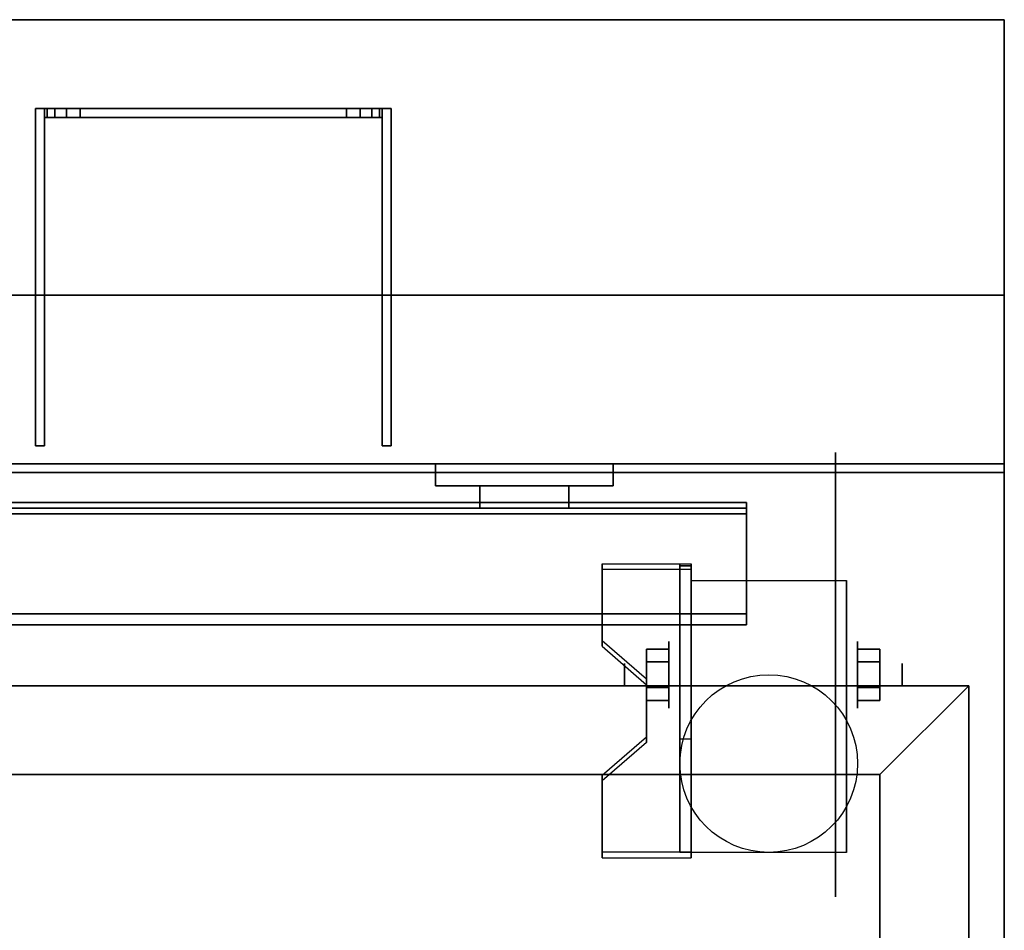
# Model space of a CAD drawing. Extents: x -139 to 139, y -24 to 24.
# Drawn here: x 25 to 36, y 11 to 21 of the extents above; entities that cross this region are included whole.
import ezdxf

# ---------------------------------------------------------------- set-up
doc = ezdxf.new("R2010")
doc.units = 0
for name, color, linetype in [('3D', 254, 'CONTINUOUS'), ('3D-BLACK', 250, 'CONTINUOUS'), ('3D-FLAT', 7, 'CONTINUOUS'), ('3D-NON', 43, 'CONTINUOUS')]:
    doc.layers.add(name, color=color, linetype=linetype)

msp = doc.modelspace()

# ---------------------------------------------------------------- linework, layer by layer
at = {"layer": '3D', "extrusion": (1, 0, 0)}
for centre, radius in [((13.822, 2.5, 32.072), 0.375), ((13.822, 2.5, 31.572), 0.125)]:
    msp.add_circle(centre, radius, dxfattribs=at)
at = {"layer": '3D', "extrusion": (-1, 0, 0)}
for centre, radius in [((-13.822, 2.5, -34.197), 0.375), ((-13.822, 2.5, -34.697), 0.125)]:
    msp.add_circle(centre, radius, dxfattribs=at)
at = {"layer": '3D', "extrusion": (1, 0, 0)}
for centre in [(13.822, 2.5, 32.322), (13.822, 2.5, 34.072)]:
    msp.add_arc(centre, 1.061, 225, 0, dxfattribs=at)
at = {"layer": '3D'}
for points in [[(25.078, 20.197, 48.253), (25.078, 20.097, 48.253), (25.047, 20.097, 48.1), (25.047, 20.197, 48.1)], [(25.047, 20.197, 39.4), (25.047, 20.097, 39.4), (25.078, 20.097, 39.247), (25.078, 20.197, 39.247)], [(25.165, 20.197, 48.383), (25.165, 20.097, 48.383), (25.078, 20.097, 48.253), (25.078, 20.197, 48.253)], [(25.078, 20.197, 39.247), (25.078, 20.097, 39.247), (25.165, 20.097, 39.117), (25.165, 20.197, 39.117)], [(25.294, 20.197, 48.47), (25.294, 20.097, 48.47), (25.165, 20.097, 48.383), (25.165, 20.197, 48.383)], [(25.165, 20.197, 39.117), (25.165, 20.097, 39.117), (25.294, 20.097, 39.03), (25.294, 20.197, 39.03)], [(25.447, 20.197, 48.5), (25.447, 20.097, 48.5), (25.294, 20.097, 48.47), (25.294, 20.197, 48.47)], [(25.294, 20.197, 39.03), (25.294, 20.097, 39.03), (25.447, 20.097, 39), (25.447, 20.197, 39)], [(28.6, 20.197, 48.47), (28.6, 20.097, 48.47), (28.447, 20.097, 48.5), (28.447, 20.197, 48.5)], [(28.447, 20.197, 39), (28.447, 20.097, 39), (28.6, 20.097, 39.03), (28.6, 20.197, 39.03)], [(28.73, 20.197, 48.383), (28.73, 20.097, 48.383), (28.6, 20.097, 48.47), (28.6, 20.197, 48.47)], [(28.6, 20.197, 39.03), (28.6, 20.097, 39.03), (28.73, 20.097, 39.117), (28.73, 20.197, 39.117)], [(28.817, 20.197, 48.253), (28.817, 20.097, 48.253), (28.73, 20.097, 48.383), (28.73, 20.197, 48.383)], [(28.73, 20.197, 39.117), (28.73, 20.097, 39.117), (28.817, 20.097, 39.247), (28.817, 20.197, 39.247)], [(28.847, 20.197, 48.1), (28.847, 20.097, 48.1), (28.817, 20.097, 48.253), (28.817, 20.197, 48.253)], [(28.817, 20.197, 39.247), (28.817, 20.097, 39.247), (28.847, 20.097, 39.4), (28.847, 20.197, 39.4)], [(32.947, 15.634, 40.792), (32.947, 15.759, 40.708), (20.947, 15.759, 40.708), (20.947, 15.634, 40.792)], [(32.947, 15.759, 40.708), (32.947, 14.509, 40.208), (20.947, 14.509, 40.208), (20.947, 15.759, 40.708)], [(32.947, 15.634, 40.792), (32.947, 15.759, 40.708), (20.947, 15.759, 40.708), (20.947, 15.634, 40.792)], [(32.947, 15.634, 40.792), (32.947, 14.384, 40.292), (20.947, 14.384, 40.292), (20.947, 15.634, 40.792)], [(32.322, 15.071, 4.087), (32.322, 15.008, 4.195), (31.322, 15.008, 4.195), (31.322, 15.071, 4.087)], [(32.322, 15.071, 4.087), (32.322, 11.823, 2.212), (32.197, 11.823, 2.212), (32.197, 15.071, 4.087)], [(32.322, 15.071, 4.087), (32.322, 15.046, 2.629), (32.197, 15.046, 2.629), (32.197, 15.071, 4.087)], [(32.322, 15.046, 2.629), (32.322, 13.098, 1.504), (32.197, 13.098, 1.504), (32.197, 15.046, 2.629)], [(32.947, 14.384, 40.292), (32.947, 14.509, 40.208), (20.947, 14.509, 40.208), (20.947, 14.384, 40.292)], [(32.947, 14.384, 37.688), (32.947, 14.509, 37.812), (20.947, 14.509, 37.812), (20.947, 14.384, 37.688)], [(32.947, 14.384, 40.292), (32.947, 14.509, 40.208), (20.947, 14.509, 40.208), (20.947, 14.384, 40.292)], [(32.947, 14.384, 37.688), (32.947, 14.509, 37.812), (20.947, 14.509, 37.812), (20.947, 14.384, 37.688)], [(31.322, 14.205, 3.587), (31.322, 14.142, 3.695), (31.822, 13.709, 3.445), (31.822, 13.772, 3.337)], [(31.822, 13.966, 2.25), (32.072, 13.966, 2.25), (32.072, 14.111, 2.5), (31.822, 14.111, 2.5)], [(31.822, 14.111, 2.5), (32.072, 14.111, 2.5), (32.072, 13.966, 2.75), (31.822, 13.966, 2.75)], [(34.447, 13.966, 2.75), (34.197, 13.966, 2.75), (34.197, 14.111, 2.5), (34.447, 14.111, 2.5)], [(34.447, 14.111, 2.5), (34.197, 14.111, 2.5), (34.197, 13.966, 2.25), (34.447, 13.966, 2.25)], [(31.822, 13.678, 2.75), (32.072, 13.678, 2.75), (32.072, 13.533, 2.5), (31.822, 13.533, 2.5)], [(31.822, 13.533, 2.5), (32.072, 13.533, 2.5), (32.072, 13.678, 2.25), (31.822, 13.678, 2.25)], [(34.447, 13.678, 2.25), (34.197, 13.678, 2.25), (34.197, 13.533, 2.5), (34.447, 13.533, 2.5)], [(34.447, 13.533, 2.5), (34.197, 13.533, 2.5), (34.197, 13.678, 2.75), (34.447, 13.678, 2.75)], [(34.447, 12.697, 36), (35.447, 13.697, 36), (35.447, 13.697, 37), (34.447, 12.697, 37)], [(34.447, 12.697, 36), (35.447, 13.697, 36), (35.447, 13.697, 37), (34.447, 12.697, 37)], [(31.822, 13.122, 2.962), (31.822, 13.06, 3.07), (31.322, 12.627, 2.82), (31.322, 12.689, 2.712)], [(32.322, 11.823, 2.212), (32.322, 13.098, 1.504), (32.197, 13.098, 1.504), (32.197, 11.823, 2.212)], [(31.322, 11.823, 2.212), (31.322, 11.761, 2.32), (32.322, 11.761, 2.32), (32.322, 11.823, 2.212)]]:
    msp.add_3dface(points, dxfattribs=at)
at = {"layer": '3D', "invisible_edges": 15}
for points in [[(32.322, 15.071, 4.087), (31.322, 15.071, 4.087), (31.322, 14.205, 3.587), (32.322, 14.205, 3.587)], [(32.322, 15.008, 4.195), (31.322, 15.008, 4.195), (31.322, 14.142, 3.695), (32.322, 14.142, 3.695)], [(31.822, 13.772, 3.337), (32.322, 13.772, 3.337), (32.322, 14.205, 3.587), (31.322, 14.205, 3.587)], [(31.822, 13.709, 3.445), (32.322, 13.709, 3.445), (32.322, 14.142, 3.695), (31.322, 14.142, 3.695)], [(32.322, 13.772, 3.337), (31.822, 13.772, 3.337), (31.822, 13.122, 2.962), (32.322, 13.122, 2.962)], [(32.322, 13.709, 3.445), (31.822, 13.709, 3.445), (31.822, 13.06, 3.07), (32.322, 13.06, 3.07)], [(31.322, 12.689, 2.712), (32.322, 12.689, 2.712), (32.322, 13.122, 2.962), (31.822, 13.122, 2.962)], [(31.322, 12.627, 2.82), (32.322, 12.627, 2.82), (32.322, 13.06, 3.07), (31.822, 13.06, 3.07)], [(32.322, 12.689, 2.712), (31.322, 12.689, 2.712), (31.322, 11.823, 2.212), (32.322, 11.823, 2.212)], [(32.322, 12.627, 2.82), (31.322, 12.627, 2.82), (31.322, 11.761, 2.32), (32.322, 11.761, 2.32)]]:
    msp.add_3dface(points, dxfattribs=at)
at = {"layer": '3D-BLACK', "extrusion": (-1, 0, 0)}
msp.add_circle((-13.822, 2.5, -33.947), 2.5, dxfattribs=at)
at = {"layer": '3D-BLACK'}
for points in [[(29.447, 16.197, 43.5), (31.447, 16.197, 43.5), (31.447, 16.197, 45.5), (29.447, 16.197, 45.5)], [(29.447, 16.197, 43.5), (29.447, 15.947, 43.5), (29.447, 15.947, 45.5), (29.447, 16.197, 45.5)], [(29.447, 16.197, 45.5), (29.447, 15.947, 45.5), (31.447, 15.947, 45.5), (31.447, 16.197, 45.5)], [(29.447, 16.197, 43.5), (29.447, 15.947, 43.5), (31.447, 15.947, 43.5), (31.447, 16.197, 43.5)], [(31.447, 16.197, 43.5), (31.447, 15.947, 43.5), (31.447, 15.947, 45.5), (31.447, 16.197, 45.5)], [(29.447, 15.947, 43.5), (31.447, 15.947, 43.5), (31.447, 15.947, 45.5), (29.447, 15.947, 45.5)]]:
    msp.add_3dface(points, dxfattribs=at)
at = {"layer": '3D-FLAT'}
msp.add_circle((33.197, 12.822, 5.75), 1, dxfattribs=at)
for points in [[(35.847, 21.197, 36), (18.047, 21.197, 36), (18.047, 16.197, 36), (35.847, 16.197, 36)], [(35.847, 21.197, 35), (18.047, 21.197, 35), (18.047, 16.197, 35), (35.847, 16.197, 35)], [(25.047, 20.197, 46.5), (24.947, 20.197, 46.5), (24.947, 16.397, 46.5), (25.047, 16.397, 46.5)], [(25.047, 20.197, 39), (24.947, 20.197, 39), (24.947, 16.397, 39), (25.047, 16.397, 39)], [(28.447, 20.197, 48.5), (28.447, 20.097, 48.5), (25.447, 20.097, 48.5), (25.447, 20.197, 48.5)], [(25.447, 20.197, 39), (25.447, 20.097, 39), (28.447, 20.097, 39), (28.447, 20.197, 39)], [(28.947, 20.197, 46.5), (28.847, 20.197, 46.5), (28.847, 16.397, 46.5), (28.947, 16.397, 46.5)], [(28.947, 20.197, 39), (28.847, 20.197, 39), (28.847, 16.397, 39), (28.947, 16.397, 39)], [(18.047, -12.853, 26.75), (35.847, -12.853, 26.75), (35.847, 16.097, 26.75), (18.047, 16.097, 26.75)], [(18.047, -12.853, 6), (35.847, -12.853, 6), (35.847, 16.097, 6), (18.047, 16.097, 6)], [(29.947, 15.947, 45), (29.947, 15.697, 45), (30.947, 15.697, 45), (30.947, 15.947, 45)], [(29.947, 15.947, 41.25), (29.947, 15.697, 41.25), (30.947, 15.697, 41.25), (30.947, 15.947, 41.25)], [(32.947, 15.634, 41.25), (32.947, 15.759, 41.25), (20.947, 15.759, 41.25), (20.947, 15.634, 41.25)], [(32.947, 14.384, 37.688), (32.947, 15.697, 37.688), (20.947, 15.697, 37.688), (20.947, 14.384, 37.688)], [(32.947, 14.509, 37.812), (32.947, 15.697, 37.812), (20.947, 15.697, 37.812), (20.947, 14.509, 37.812)], [(32.322, 14.883, 5.75), (34.072, 14.883, 5.75), (34.072, 11.822, 5.75), (32.322, 11.822, 5.75)], [(31.822, 13.678, 2.25), (32.072, 13.678, 2.25), (32.072, 13.966, 2.25), (31.822, 13.966, 2.25)], [(31.822, 13.966, 2.75), (32.072, 13.966, 2.75), (32.072, 13.678, 2.75), (31.822, 13.678, 2.75)], [(34.447, 13.966, 2.25), (34.197, 13.966, 2.25), (34.197, 13.678, 2.25), (34.447, 13.678, 2.25)], [(34.447, 13.678, 2.75), (34.197, 13.678, 2.75), (34.197, 13.966, 2.75), (34.447, 13.966, 2.75)], [(34.447, 12.697, 37), (35.447, 13.697, 37), (18.447, 13.697, 37), (19.447, 12.697, 37)], [(34.447, 12.697, 36), (35.447, 13.697, 36), (18.447, 13.697, 36), (19.447, 12.697, 36)], [(34.447, -9.303, 37), (35.447, -10.303, 37), (35.447, 13.697, 37), (34.447, 12.697, 37)], [(34.447, -9.303, 36), (35.447, -10.303, 36), (35.447, 13.697, 36), (34.447, 12.697, 36)], [(34.447, 12.697, 30), (19.447, 12.697, 30), (19.447, -9.303, 30), (34.447, -9.303, 30)]]:
    msp.add_3dface(points, dxfattribs=at)
at = {"layer": '3D-FLAT', "invisible_edges": 13}
for points in [[(35.847, 16.197, 36), (35.447, 13.697, 36), (18.447, 13.697, 36), (18.047, 16.197, 36)], [(35.847, -10.803, 36), (35.447, -10.303, 36), (35.447, 13.697, 36), (35.847, 16.197, 36)]]:
    msp.add_3dface(points, dxfattribs=at)
at = {"layer": '3D-NON'}
for points in [[(35.847, 21.197, 36), (35.847, 21.197, 47), (18.047, 21.197, 47), (18.047, 21.197, 36)], [(35.847, 21.197, 35), (18.047, 21.197, 35), (18.047, 21.197, 36), (35.847, 21.197, 36)], [(35.847, 21.197, 36), (35.847, 21.197, 47), (35.847, 16.197, 47), (35.847, 16.197, 36)], [(35.847, 21.197, 35), (35.847, 16.197, 35), (35.847, 16.197, 36), (35.847, 21.197, 36)], [(24.947, 20.197, 39), (24.947, 16.397, 39), (24.947, 16.397, 46.5), (24.947, 20.197, 46.5)], [(25.047, 20.197, 39), (24.947, 20.197, 39), (24.947, 20.197, 46.5), (25.047, 20.197, 46.5)], [(25.047, 20.197, 39), (25.047, 16.397, 39), (25.047, 16.397, 46.5), (25.047, 20.197, 46.5)], [(25.047, 20.197, 48.1), (25.047, 20.097, 48.1), (25.047, 20.097, 39.4), (25.047, 20.197, 39.4)], [(28.847, 20.197, 39), (28.847, 16.397, 39), (28.847, 16.397, 46.5), (28.847, 20.197, 46.5)], [(28.947, 20.197, 39), (28.847, 20.197, 39), (28.847, 20.197, 46.5), (28.947, 20.197, 46.5)], [(28.847, 20.197, 39.4), (28.847, 20.097, 39.4), (28.847, 20.097, 48.1), (28.847, 20.197, 48.1)], [(28.947, 20.197, 39), (28.947, 16.397, 39), (28.947, 16.397, 46.5), (28.947, 20.197, 46.5)], [(35.847, 18.097, 27), (35.847, 18.097, 35), (18.047, 18.097, 35), (18.047, 18.097, 27)], [(35.847, 18.097, 27), (35.847, 18.097, 35), (35.847, -10.803, 35), (35.847, -10.803, 27)], [(25.047, 16.397, 39), (24.947, 16.397, 39), (24.947, 16.397, 46.5), (25.047, 16.397, 46.5)], [(28.947, 16.397, 39), (28.847, 16.397, 39), (28.847, 16.397, 46.5), (28.947, 16.397, 46.5)], [(35.847, 16.197, 36), (35.847, 16.197, 47), (18.047, 16.197, 47), (18.047, 16.197, 36)], [(35.847, 16.197, 35), (18.047, 16.197, 35), (18.047, 16.197, 36), (35.847, 16.197, 36)], [(35.847, 16.197, 35), (35.847, 16.197, 36), (18.047, 16.197, 36), (18.047, 16.197, 35)], [(35.847, -10.803, 35), (35.847, -10.803, 36), (35.847, 16.197, 36), (35.847, 16.197, 35)], [(18.047, 16.097, 6), (35.847, 16.097, 6), (35.847, 16.097, 26.75), (18.047, 16.097, 26.75)], [(35.847, -12.853, 6), (35.847, 16.097, 6), (35.847, 16.097, 26.75), (35.847, -12.853, 26.75)], [(29.947, 15.947, 41.25), (30.947, 15.947, 41.25), (30.947, 15.947, 45), (29.947, 15.947, 45)], [(29.947, 15.947, 41.25), (29.947, 15.697, 41.25), (29.947, 15.697, 45), (29.947, 15.947, 45)], [(30.947, 15.947, 41.25), (30.947, 15.697, 41.25), (30.947, 15.697, 45), (30.947, 15.947, 45)], [(32.947, 15.759, 41.25), (32.947, 15.759, 40.708), (20.947, 15.759, 40.708), (20.947, 15.759, 41.25)], [(32.947, 15.634, 41.25), (32.947, 15.759, 41.25), (32.947, 15.759, 40.708), (32.947, 15.634, 40.792)], [(32.947, 15.634, 40.792), (32.947, 15.759, 40.708), (32.947, 14.509, 40.208), (32.947, 14.384, 40.292)], [(32.947, 15.697, 37.688), (32.947, 15.697, 37.812), (20.947, 15.697, 37.812), (20.947, 15.697, 37.688)], [(32.947, 15.634, 41.25), (32.947, 15.634, 40.792), (20.947, 15.634, 40.792), (20.947, 15.634, 41.25)], [(29.947, 15.697, 41.25), (30.947, 15.697, 41.25), (30.947, 15.697, 45), (29.947, 15.697, 45)], [(32.947, 14.384, 37.688), (32.947, 14.509, 37.812), (32.947, 15.697, 37.812), (32.947, 15.697, 37.688)], [(31.322, 15.071, 4.087), (31.322, 15.008, 4.195), (31.322, 14.142, 3.695), (31.322, 14.205, 3.587)], [(32.197, 15.071, 4.087), (32.197, 15.046, 2.629), (32.197, 13.098, 1.504), (32.197, 11.823, 2.212)], [(32.322, 15.071, 4.087), (32.322, 15.008, 4.195), (32.322, 11.761, 2.32), (32.322, 11.823, 2.212)], [(32.322, 15.071, 4.087), (32.322, 15.046, 2.629), (32.322, 13.098, 1.504), (32.322, 11.823, 2.212)], [(32.322, 14.883, 2.5), (32.322, 14.883, 2.5), (32.322, 14.883, 5.75)], [(34.072, 14.883, 2.5), (34.072, 14.883, 2.5), (34.072, 14.883, 5.75)], [(32.947, 14.509, 40.208), (32.947, 14.509, 37.812), (20.947, 14.509, 37.812), (20.947, 14.509, 40.208)], [(32.947, 14.384, 40.292), (32.947, 14.509, 40.208), (32.947, 14.509, 37.812), (32.947, 14.384, 37.688)], [(32.947, 14.384, 40.292), (32.947, 14.384, 37.688), (20.947, 14.384, 37.688), (20.947, 14.384, 40.292)], [(31.822, 13.772, 3.337), (31.822, 13.709, 3.445), (31.822, 13.06, 3.07), (31.822, 13.122, 2.962)], [(35.447, 13.697, 36), (18.447, 13.697, 36), (18.447, 13.697, 37), (35.447, 13.697, 37)], [(35.447, -10.303, 36), (35.447, 13.697, 36), (35.447, 13.697, 37), (35.447, -10.303, 37)], [(32.322, 11.822, 5.75), (32.322, 11.822, 5.75), (32.322, 13.072, 1.75)], [(34.072, 11.822, 5.75), (34.072, 11.822, 5.75), (34.072, 13.072, 1.75)], [(34.447, 12.697, 36), (19.447, 12.697, 36), (19.447, 12.697, 37), (34.447, 12.697, 37)], [(34.447, 12.697, 30), (34.447, 12.697, 36), (19.447, 12.697, 36), (19.447, 12.697, 30)], [(31.322, 12.689, 2.712), (31.322, 12.627, 2.82), (31.322, 11.761, 2.32), (31.322, 11.823, 2.212)], [(34.447, -9.303, 36), (34.447, 12.697, 36), (34.447, 12.697, 37), (34.447, -9.303, 37)], [(34.447, -9.303, 30), (34.447, -9.303, 36), (34.447, 12.697, 36), (34.447, 12.697, 30)]]:
    msp.add_3dface(points, dxfattribs=at)
for points, invisible_edges in [([(25.047, 20.197, 48.1), (25.078, 20.197, 48.253), (28.817, 20.197, 48.253), (28.847, 20.197, 48.1)], 10), ([(25.047, 20.197, 39.4), (25.047, 20.197, 48.1), (28.847, 20.197, 48.1), (28.847, 20.197, 39.4)], 10), ([(25.078, 20.197, 39.247), (25.047, 20.197, 39.4), (28.847, 20.197, 39.4), (28.817, 20.197, 39.247)], 10), ([(25.078, 20.197, 48.253), (25.165, 20.197, 48.383), (28.73, 20.197, 48.383), (28.817, 20.197, 48.253)], 10), ([(25.165, 20.197, 39.117), (25.078, 20.197, 39.247), (28.817, 20.197, 39.247), (28.73, 20.197, 39.117)], 10), ([(25.165, 20.197, 48.383), (25.294, 20.197, 48.47), (28.6, 20.197, 48.47), (28.73, 20.197, 48.383)], 10), ([(25.294, 20.197, 39.03), (25.165, 20.197, 39.117), (28.73, 20.197, 39.117), (28.6, 20.197, 39.03)], 10), ([(25.294, 20.197, 48.47), (25.447, 20.197, 48.5), (28.447, 20.197, 48.5), (28.6, 20.197, 48.47)], 8), ([(25.447, 20.197, 39), (25.294, 20.197, 39.03), (28.6, 20.197, 39.03), (28.447, 20.197, 39)], 2), ([(25.047, 20.097, 48.1), (25.078, 20.097, 48.253), (28.817, 20.097, 48.253), (28.847, 20.097, 48.1)], 10), ([(25.047, 20.097, 39.4), (25.047, 20.097, 48.1), (28.847, 20.097, 48.1), (28.847, 20.097, 39.4)], 10), ([(25.078, 20.097, 39.247), (25.047, 20.097, 39.4), (28.847, 20.097, 39.4), (28.817, 20.097, 39.247)], 10), ([(25.078, 20.097, 48.253), (25.165, 20.097, 48.383), (28.73, 20.097, 48.383), (28.817, 20.097, 48.253)], 10), ([(25.165, 20.097, 39.117), (25.078, 20.097, 39.247), (28.817, 20.097, 39.247), (28.73, 20.097, 39.117)], 10), ([(25.165, 20.097, 48.383), (25.294, 20.097, 48.47), (28.6, 20.097, 48.47), (28.73, 20.097, 48.383)], 10), ([(25.294, 20.097, 39.03), (25.165, 20.097, 39.117), (28.73, 20.097, 39.117), (28.6, 20.097, 39.03)], 10), ([(25.294, 20.097, 48.47), (25.447, 20.097, 48.5), (28.447, 20.097, 48.5), (28.6, 20.097, 48.47)], 8), ([(25.447, 20.097, 39), (25.294, 20.097, 39.03), (28.6, 20.097, 39.03), (28.447, 20.097, 39)], 2), ([(32.322, 14.883, 5.75), (32.322, 14.456, 5.75), (32.322, 14.802, 2.094), (32.322, 14.883, 2.5)], 15), ([(34.072, 14.883, 5.75), (34.072, 14.456, 5.75), (34.072, 14.802, 2.094), (34.072, 14.883, 2.5)], 15), ([(32.322, 14.456, 5.75), (32.322, 14.029, 5.75), (32.322, 14.572, 1.75), (32.322, 14.802, 2.094)], 15), ([(34.072, 14.456, 5.75), (34.072, 14.029, 5.75), (34.072, 14.572, 1.75), (34.072, 14.802, 2.094)], 15), ([(32.322, 14.029, 5.75), (32.322, 13.602, 5.75), (32.322, 14.228, 1.52), (32.322, 14.572, 1.75)], 15), ([(34.072, 14.029, 5.75), (34.072, 13.602, 5.75), (34.072, 14.228, 1.52), (34.072, 14.572, 1.75)], 15), ([(32.322, 13.602, 5.75), (32.322, 13.176, 5.75), (32.322, 13.822, 1.439), (32.322, 14.228, 1.52)], 15), ([(34.072, 13.602, 5.75), (34.072, 13.176, 5.75), (34.072, 13.822, 1.439), (34.072, 14.228, 1.52)], 15), ([(32.322, 13.176, 5.75), (32.322, 12.749, 5.75), (32.322, 13.416, 1.52), (32.322, 13.822, 1.439)], 15), ([(34.072, 13.176, 5.75), (34.072, 12.749, 5.75), (34.072, 13.416, 1.52), (34.072, 13.822, 1.439)], 15), ([(32.322, 12.749, 5.75), (32.322, 11.822, 5.75), (32.322, 13.072, 1.75), (32.322, 13.416, 1.52)], 15), ([(34.072, 12.749, 5.75), (34.072, 11.822, 5.75), (34.072, 13.072, 1.75), (34.072, 13.416, 1.52)], 15)]:
    msp.add_3dface(points, dxfattribs=dict(at, invisible_edges=invisible_edges))

doc.saveas('drawing.dxf')
